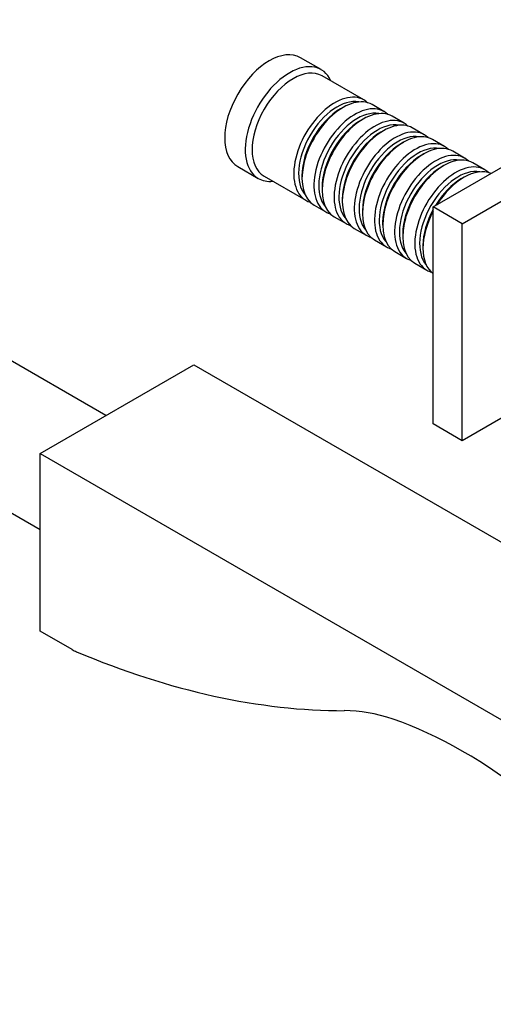
# Model space of a CAD drawing. Units: millimetres. Extents: x 0 to 1189, y 0 to 1162.
# Drawn here: x 969 to 1067, y 137 to 341 of the extents above; entities that cross this region are included whole.
import ezdxf
from ezdxf import colors
from ezdxf.entities.mleader import LeaderData, LeaderLine
from ezdxf.math import Vec2, Vec3

# ---------------------------------------------------------------- set-up
doc = ezdxf.new("R2010")
doc.units = ezdxf.units.MM
doc.layers.add('DV7_Défaut', color=7, linetype='Continuous')
doc.layers.add('Défaut', color=7, linetype='Continuous')

# ---------------------------------------------------------------- blocks, each defined once
blk = doc.blocks.new('_DOT')
at = {"color": 0}
blk.add_line((0, 0), (-1, 0), dxfattribs=at)
at = {"color": 0, "const_width": 0.333}
blk.add_lwpolyline([(-0.1665, 0, 1), (0.1665, 0, 1)], format="xyb", close=True, dxfattribs=at)
blk = doc.blocks.new('SE6')
at = {"layer": 'DV7_Défaut', "color": 7, "linetype": 'Continuous'}
for p, q in [((1031.02, 330.53), (1026.77, 332.98)), ((1039.85, 324.27), (1031.22, 329.26)), ((1054.21, 302.12), (1093.11, 324.58)), ((1035.55, 322.7), (1035.05, 322.41)), ((1044.02, 321.87), (1041.55, 323.29)), ((1039.72, 320.29), (1039.22, 320.01)), ((1048.19, 319.46), (1045.72, 320.89)), ((1060.23, 298.65), (1099.12, 321.11)), ((1043.89, 317.88), (1043.4, 317.6)), ((1052.37, 317.05), (1049.89, 318.48)), ((1056.54, 314.64), (1054.06, 316.07)), ((1048.06, 315.47), (1047.57, 315.19)), ((1052.24, 313.07), (1051.74, 312.78)), ((1060.71, 312.23), (1058.24, 313.66)), ((1013.77, 310.46), (1018.02, 308.01)), ((1056.41, 310.66), (1055.91, 310.37)), ((1064.88, 309.82), (1062.41, 311.25)), ((1019.22, 308.47), (1027.85, 303.49)), ((1027.06, 308.57), (1027.06, 308)), ((1060.58, 308.25), (1060.08, 307.96)), ((1031.23, 306.17), (1031.23, 305.59)), ((1035.41, 303.76), (1035.41, 303.19)), ((1029.55, 302.51), (1032.02, 301.08)), ((1054.21, 257.22), (1054.21, 302.12)), ((1060.23, 298.65), (1054.21, 302.12)), ((1033.72, 300.1), (1036.19, 298.67)), ((1039.58, 301.35), (1039.58, 300.78)), ((1037.89, 297.69), (1040.37, 296.26)), ((1043.75, 298.94), (1043.75, 298.37)), ((1060.23, 253.75), (1060.23, 298.65)), ((1047.92, 296.53), (1047.92, 295.96)), ((1042.06, 295.28), (1044.54, 293.86)), ((1052.09, 294.12), (1052.09, 293.55)), ((1046.24, 292.88), (1048.71, 291.45)), ((1050.41, 290.47), (1052.88, 289.04)), ((986.5, 258.95), (947.31, 281.57)), ((972.9, 251.09), (1004.72, 269.46)), ((1004.72, 269.46), (1100.18, 214.35)), ((1076.28, 263.01), (1060.23, 253.75)), ((933.71, 258.01), (972.9, 235.39)), ((1060.23, 253.75), (1054.21, 257.22)), ((972.9, 251.09), (1068.36, 195.98)), ((972.9, 214.35), (972.9, 251.09)), ((979.49, 210.54), (972.9, 214.35))]:
    blk.add_line(p, q, dxfattribs=at)
for centre, major_axis, start_param, end_param in [((1020.27, 321.72), (-6.5, -11.26), 3.141593, 6.283185), ((1024.52, 319.27), (-6.5, -11.26), 2.746802, 6.283185), ((1025.22, 318.86), (-6, -10.39), 3.141593, 6.283185), ((1033.85, 313.88), (-6, -10.39), 2.999696, 6.283185), ((1034.35, 313.6), (5.65, 9.79), 0.195035, 2.946558), ((1035.55, 312.9), (6, 10.39), 0, 3.141593), ((1035.05, 313.19), (5.65, 9.79), 0.785398, 2.356194), ((1038.02, 311.47), (-6, -10.39), 2.999696, 6.283185), ((1038.52, 311.19), (5.65, 9.79), 0.195035, 2.946558), ((1039.72, 310.49), (6, 10.39), 0, 3.141593), ((1039.22, 310.78), (5.65, 9.79), 0.785398, 2.356194), ((1042.19, 309.06), (-6, -10.39), 2.999696, 6.283185), ((1043.89, 308.08), (6, 10.39), 0, 3.141593), ((1042.69, 308.78), (5.65, 9.79), 0.195035, 2.946558), ((1046.37, 306.66), (-6, -10.39), 2.999696, 6.283185), ((1048.06, 305.68), (6, 10.39), 0, 3.141593), ((1043.4, 308.37), (5.65, 9.79), 0.785398, 2.356194), ((1046.86, 306.37), (5.65, 9.79), 0.195035, 2.946558), ((1050.54, 304.25), (-6, -10.39), 2.999696, 6.283185), ((1047.57, 305.96), (5.65, 9.79), 0.785398, 2.356194), ((1051.03, 303.96), (5.65, 9.79), 0.195035, 2.946558), ((1052.24, 303.27), (6, 10.39), 0, 3.141593), ((1051.74, 303.55), (5.65, 9.79), 0.785398, 2.356194), ((1054.71, 301.84), (-6, -10.39), 2.999696, 6.283185), ((1055.2, 301.55), (5.65, 9.79), 0.195035, 2.946558), ((1056.41, 300.86), (6, 10.39), 0, 3.141593), ((1055.91, 301.14), (5.65, 9.79), 0.785398, 2.356194), ((1058.88, 299.43), (-6, -10.39), 2.999696, 6.283185), ((1059.38, 299.14), (5.65, 9.79), 0.195035, 2.946558), ((1060.58, 298.45), (6, 10.39), 0.062664, 1.508132), ((1024.52, 319.27), (-6.5, -11.26), 0, 0.394791), ((1060.08, 298.74), (5.65, 9.79), 0.785398, 1.531245), ((1033.85, 313.88), (-6, -10.39), 0, 0.141897), ((1060.08, 298.74), (5.65, 9.79), 1.610347, 2.356194), ((1038.02, 311.47), (-6, -10.39), 0, 0.141897), ((1060.58, 298.45), (6, 10.39), 1.63346, 3.078929), ((1042.19, 309.06), (-6, -10.39), 0, 0.141897), ((1046.37, 306.66), (-6, -10.39), 0, 0.141897), ((1050.54, 304.25), (-6, -10.39), 0, 0.141897), ((1054.71, 301.84), (-6, -10.39), 0, 0.141897), ((1058.88, 299.43), (-6, -10.39), 0, 0.141897), ((979.49, 218.71), (5, -8.66), -0.785398, -0.649809), ((956.55, 426.11), (125, -216.51), 5.633376, 5.962786), ((1054.21, 144.95), (-29, 50.23), 5.701576, 5.962786), ((1060.23, 107.9), (-50, 86.6), 5.293999, 5.701576)]:
    blk.add_ellipse(centre, major_axis=major_axis, ratio=0.57735, start_param=start_param, end_param=end_param, dxfattribs=at)

msp = doc.modelspace()

# ---------------------------------------------------------------- block references
at = {"layer": 'Défaut'}
msp.add_blockref('SE6', (0, 0), dxfattribs=at)

# ---------------------------------------------------------------- leaders
at = {"layer": 'Défaut', "color": 7, "linetype": 'Continuous'}
ml = msp.add_multileader_mtext('Standard', dxfattribs=at)
ml.set_content('{\\pxsm0.9;\\fSolid Edge ISO|b1||i0||c0|p34;\\W1.;29/06/2016\\P}', color=256)
ml.set_leader_properties()
ml.set_arrow_properties(name='DOT')
ml.build(insert=Vec2(0, 0))
ml.multileader.update_dxf_attribs({"leader_type": 0, "dogleg_length": 0, "arrow_head_size": 12})
ctx = ml.context
ctx.base_point, ctx.char_height, ctx.arrow_head_size, ctx.landing_gap_size = Vec3(1101.22, 1154.4), 12, 12, 4.2
notes = []
notes.append((ctx, [(0, (0, 0, 0), (0, 0), (1, 0), 1, [])]))
ctx.mtext.insert = Vec3(1103.22, 1160.52)
for ctx, leaders in notes:
    for number, flags, end, landing, length, lines in leaders:
        leader = LeaderData()
        leader.index, (leader.has_last_leader_line, leader.has_dogleg_vector, leader.attachment_direction) = number, flags
        leader.last_leader_point, leader.dogleg_vector, leader.dogleg_length = Vec3(end), Vec3(landing), length
        for number, points, colour, breaks in lines:
            line = LeaderLine()
            line.index, line.vertices, line.color, line.breaks = number, Vec3.list(points), colors.encode_raw_color(colour), breaks
            leader.lines.append(line)
        ctx.leaders.append(leader)

doc.saveas('drawing.dxf')
